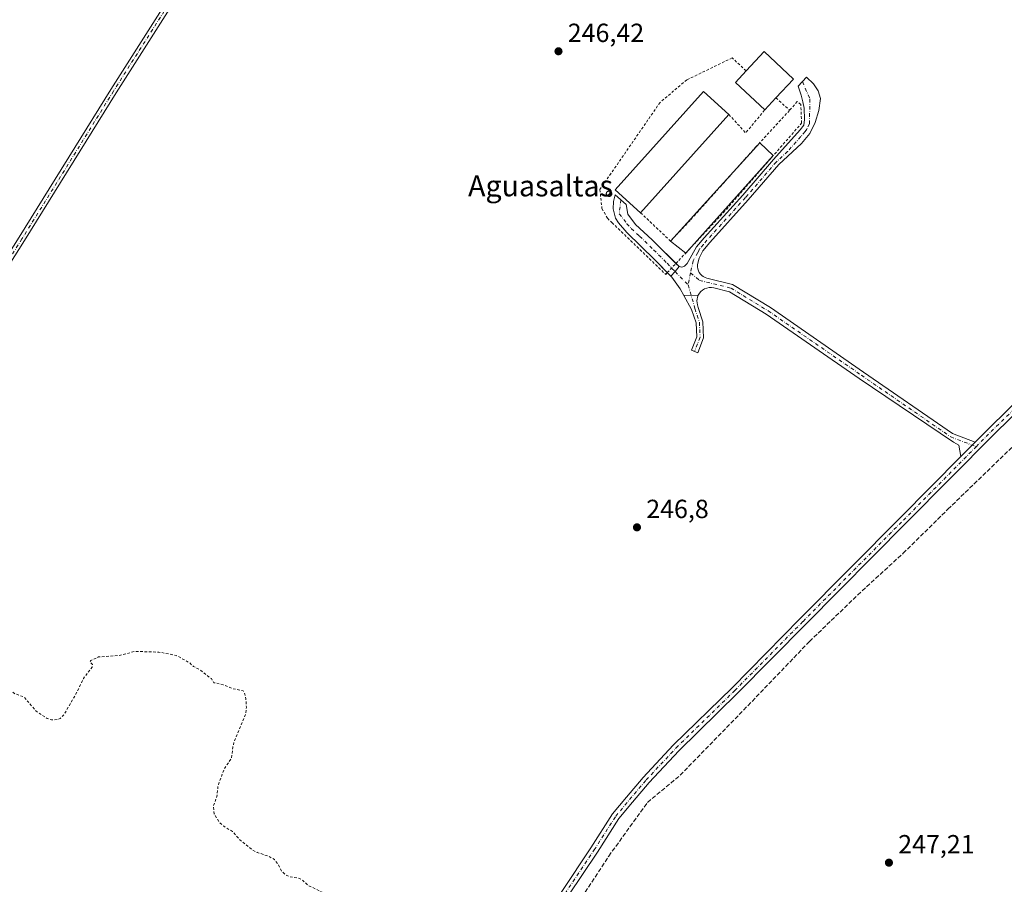
# Model space of a CAD drawing. Units: metres. Extents: x 629488 to 632984, y 4644027 to 4646404.
# Drawn here: x 629760 to 630136, y 4644351 to 4644681 of the extents above; entities that cross this region are included whole.
import ezdxf
from ezdxf.enums import TextEntityAlignment as Align

# ---------------------------------------------------------------- set-up
doc = ezdxf.new("R2010")
doc.units = ezdxf.units.M
doc.header["$MEASUREMENT"] = 0
for name, pattern in [('DGN Style 2', [1.6480167562047852, 0.988810053722871, -0.6592067024819142]), ('DGN Style 3', [2.307223458686699, 1.648016756204785, -0.6592067024819142]), ('DGN Style 4', [2.6384748266838614, 1.318413404963828, -0.6592067024819142, 0.001648016756204785, -0.6592067024819142])]:
    doc.linetypes.add(name, pattern=pattern)
for name, color, linetype, lineweight in [('Alambrada', 7, 'DGN Style 2', 0), ('Camino Cxs', 7, 'Continuous', 0), ('Camino eje', 30, 'DGN Style 4', 13), ('Corriente artificial lineal', 4, 'DGN Style 3', 13), ('Curva de nivel auxiliar', 30, 'DGN Style 2', 0), ('Depósito genérico Cxs', 203, 'Continuous', 0), ('Edificación industrial Cxs', 135, 'Continuous', 13), ('Edificación ligera', 1, 'Continuous', 0), ('Edificación ligera Cxs', 1, 'Continuous', 0), ('Pista no pavimentada Cxs', 111, 'Continuous', 0), ('Pista no pavimentada eje', 91, 'DGN Style 4', 0), ('Punto de cota en terreno', 7, 'Continuous', 0), ('Rótulo de punto de cota en terreno', 7, 'Continuous', 0), ('Suelo desnudo CxS', 253, 'Continuous', 0), ('Texto cartográfico', 7, 'Continuous', 0)]:
    doc.layers.add(name, color=color, linetype=linetype, lineweight=lineweight)
doc.styles.add('Style-Arial', font='txt')

# ---------------------------------------------------------------- blocks, each defined once
blk = doc.blocks.new('5PATER')
at = {"layer": 'Suelo desnudo CxS', "linetype": 'Continuous', "lineweight": 0}
h = blk.add_hatch(color=51, dxfattribs=at)
edge = h.paths.add_edge_path()
edge.add_ellipse((0, 0), major_axis=(-0.1095731443231308, -0.1110710700762829), ratio=0.9994222409660322, start_angle=0, end_angle=360)

msp = doc.modelspace()

# ---------------------------------------------------------------- linework, layer by layer
at = {"layer": 'Alambrada', "color": 7, "linetype": 'DGN Style 2', "lineweight": 0, "extrusion": (0.2402004696133616, -0.2162724534205294, 0.9463244476864083), "elevation": -852935.0108915108, "flags": 128}
msp.add_lwpolyline([(3873263.803819192, 2498014.262289865), (3873263.803819192, 2498006.839751161)], dxfattribs=at)
at = {"layer": 'Alambrada', "color": 7, "linetype": 'DGN Style 2', "lineweight": 0, "extrusion": (-0.0585921110574583, -0.2160465959563402, 0.9746234313300232), "elevation": -1040132.62231099, "flags": 128}
msp.add_lwpolyline([(-607652.8288818098, 4529740.270632141), (-607644.8119303513, 4529735.027853653), (-607640.0979354194, 4529745.652342472)], dxfattribs=at)
at = {"layer": 'Alambrada', "color": 7, "linetype": 'DGN Style 2', "lineweight": 0}
for points in [[(630037.3000999996, 4644661.4801, 250.1380999999965), (630031.9801000003, 4644666.440099999, 247.1834999999992), (630014.7100999998, 4644658.050100001, 246.8246999999974), (630004.4801000003, 4644649.4801, 247.0402999999933), (629999.8501000004, 4644642.7601, 247.1233000000066), (629981.5301000001, 4644616.2601, 250.3892999999953), (629982.2701000003, 4644608.9801, 248.4777000000031), (629984.4001000002, 4644605.300100001, 247.1456000000035), (629986.1201, 4644603.640100001, 247.0859000000055), (630006.6201, 4644583.870100001, 247.4078000000009), (630007.2301000003, 4644584.550100001, 247.3539000000019), (630010.5100999996, 4644588.030099999, 246.9992999999959), (630028.6700999998, 4644607.4301, 247.0917999999947), (630058.4401000004, 4644641.530099999, 247.8950999999943), (630058.1700999998, 4644648.6801, 248.5645999999979), (630056.8201000001, 4644649.780099999, 248.6321999999927), (630053.8901000004, 4644646.470100001, 248.1560999999929)], [(629997.0201000003, 4644607.4001, 249.3197999999975), (630008.4801000003, 4644596.550100001, 247.2097000000067), (630016.2301000003, 4644604.8101, 247.2796999999992), (630040.8800999997, 4644632.3301, 247.1851000000024), (630053.8901000004, 4644646.470100001, 248.1560999999929)]]:
    msp.add_polyline3d(points, dxfattribs=at)
at = {"layer": 'Camino Cxs', "color": 7, "linetype": 'Continuous', "lineweight": 0, "extrusion": (0.4834603536734396, -0.3368756319661095, 0.8079485720102408), "elevation": -1259862.912663129, "flags": 128}
msp.add_lwpolyline([(4170889.52149109, 1727867.961274025), (4170887.097068681, 1727868.160339619), (4170884.736285474, 1727868.64298459)], dxfattribs=at)
msp.add_lwpolyline([(4170889.52149109, 1727867.961274025), (4170887.097068681, 1727868.160339619), (4170884.736285474, 1727868.64298459)], dxfattribs=at)
at = {"layer": 'Camino Cxs', "color": 7, "linetype": 'Continuous', "lineweight": 0, "extrusion": (0.02098505811281027, -0.02090337038119712, 0.9995612419670484), "elevation": -83619.84576993027, "flags": 128}
msp.add_lwpolyline([(3735233.189167955, 2830221.200804232), (3735233.189167955, 2830219.495854878)], dxfattribs=at)
at = {"layer": 'Camino Cxs', "color": 7, "linetype": 'Continuous', "lineweight": 0, "extrusion": (0.001007252193194253, -0.001042186244125073, 0.9999989496448745), "elevation": -3958.593024145881, "flags": 128}
msp.add_lwpolyline([(630007.9637653253, 4644581.615670684), (630006.6691632628, 4644582.955171409)], dxfattribs=at)
at = {"layer": 'Camino Cxs', "color": 7, "linetype": 'Continuous', "lineweight": 0, "extrusion": (0.04771651919645729, 0.0001964787621426498, 0.9988608988201861), "elevation": 31221.27961437008, "flags": 128}
msp.add_lwpolyline([(4641942.367115592, -648381.4402501071), (4641942.367115592, -648386.9351558896)], dxfattribs=at)
msp.add_lwpolyline([(4641942.367115592, -648381.4402501071), (4641942.367115592, -648386.9351558896)], dxfattribs=at)
at = {"layer": 'Camino Cxs', "color": 7, "linetype": 'Continuous', "lineweight": 0, "extrusion": (0.008616509862564918, 0.00869845691063215, 0.9999250434933421), "elevation": 46076.02906549253, "flags": 128}
msp.add_lwpolyline([(630099.1446063664, 4644294.820064114), (630093.7183943661, 4644289.342656892)], dxfattribs=at)
at = {"layer": 'Camino Cxs', "color": 7, "linetype": 'Continuous', "lineweight": 0}
for points in [[(629526.2494999999, 4644230.384500001, 249.1555999999982), (629553.0992999999, 4644272.973900001, 248.873900000006), (629581.7654999997, 4644317.223300001, 248.5427000000054), (629615.7383000003, 4644371.675100001, 248.500199999995), (629645.1086999997, 4644416.9213, 248.1925000000047), (629681.4600999998, 4644474.5439, 247.6762000000017), (629725.4347000001, 4644543.442500001, 247.337400000004), (629760.0378999999, 4644598.0459, 246.8935000000056), (629794.9631000003, 4644654.4023, 246.7304000000004), (629821.6355, 4644696.4749, 246.7700999999943), (629858.9467000002, 4644755.696699999, 246.4594999999972), (629869.3239000002, 4644771.5219, 246.3974000000017), (629870.0109000001, 4644772.7817, 246.405899999998), (629870.4851000002, 4644774.1359, 246.4073000000062), (629870.7342999997, 4644775.548900001, 246.4165000000066), (629870.7516999999, 4644776.983700001, 246.4282999999996), (629870.5368999997, 4644778.4025, 246.4431000000041), (629870.0957000004, 4644779.767899999, 246.4559000000008), (629869.4397, 4644781.0439, 246.4615000000049), (629868.5859000003, 4644782.197100001, 246.4585999999981), (629867.5569000002, 4644783.1973, 246.4677999999985)], [(629882.1161000002, 4644776.511700001, 246.4891000000061), (629880.5339000003, 4644776.579100001, 246.4777000000031), (629878.9611000001, 4644776.395300001, 246.4618000000046), (629877.4370999997, 4644775.9647, 246.4421000000002), (629876.0005000001, 4644775.2985, 246.4244000000035), (629874.6873000005, 4644774.4133, 246.4032000000007), (629873.5308999997, 4644773.331499999, 246.3791000000056), (629872.5601000005, 4644772.0803, 246.3559999999998), (629860.9656999996, 4644754.3989, 246.4152000000031), (629823.6643000003, 4644695.192700001, 246.6815999999963), (629796.9967, 4644653.127699999, 246.7866000000067), (629762.0714999996, 4644596.771500001, 247.0328000000009), (629727.4599000001, 4644542.1545, 247.3782000000065), (629683.4864999996, 4644473.258099999, 247.7790999999997), (629647.1303000003, 4644415.627699999, 248.2540000000008), (629617.7631000001, 4644370.386499999, 248.5234000000055), (629583.7909000004, 4644315.935500001, 248.6235000000015), (629555.1217, 4644271.681500001, 248.7917000000016), (629526.3293000003, 4644226.0109, 249.0935999999929)], [(629823.6643000003, 4644695.192700001, 246.6815999999963), (629796.9967, 4644653.127699999, 246.7866000000067), (629762.0714999996, 4644596.771500001, 247.0328000000009), (629727.4599000001, 4644542.1545, 247.3782000000065), (629683.4864999996, 4644473.258099999, 247.7790999999997), (629647.1303000003, 4644415.627699999, 248.2540000000008), (629617.7631000001, 4644370.386499999, 248.5234000000055), (629583.7909000004, 4644315.935500001, 248.6235000000015), (629555.1217, 4644271.681500001, 248.7917000000016), (629526.3293000003, 4644226.0109, 249.0935999999929), (629526.2494999999, 4644230.384500001, 249.1555999999982), (629553.0992999999, 4644272.973900001, 248.873900000006), (629581.7654999997, 4644317.223300001, 248.5427000000054), (629615.7383000003, 4644371.675100001, 248.500199999995), (629645.1086999997, 4644416.9213, 248.1925000000047), (629681.4600999998, 4644474.5439, 247.6762000000017), (629725.4347000001, 4644543.442500001, 247.337400000004), (629760.0378999999, 4644598.0459, 246.8935000000056), (629794.9631000003, 4644654.4023, 246.7304000000004), (629821.6355, 4644696.4749, 246.7700999999943)], [(630011.7200999996, 4644586.8301, 246.9487999999983), (630012.7901, 4644586.610099999, 246.894100000005), (630013.7600999996, 4644586.950099999, 246.8503999999957), (630014.8000999996, 4644588.0701, 246.8276999999944), (630018.4200999998, 4644594.3301, 246.9265000000014), (630021.3201000001, 4644597.800100001, 246.9504000000015), (630036.0100999996, 4644614.0701, 246.9006999999983), (630047.7600999996, 4644627.670100001, 246.9530999999988), (630057.9501, 4644638.9801, 247.5742000000027), (630059.2500999998, 4644640.770099999, 247.8181999999942), (630059.5701000001, 4644643.0001, 248.0941000000021), (630059.4801000003, 4644647.2401, 248.5195999999996), (630058.8800999997, 4644649.620100001, 248.5864000000001), (630058.2785, 4644652.1779, 248.6496999999945), (630057.1672999999, 4644655.670499999, 248.9881000000023), (630060.3400999998, 4644659.120100001, 248.7964999999967), (630063.0301000001, 4644656.5701, 248.6445999999996), (630064.7500999998, 4644653.9001, 248.9092999999993), (630065.6901000004, 4644651.0001, 248.9419000000053), (630065.0301000001, 4644646.3101, 248.4140999999945), (630063.6700999998, 4644641.800100001, 247.8399000000063), (630061.6001000004, 4644637.630100001, 247.4483000000037), (630058.4600999998, 4644633.8201, 246.9853000000003), (630049.7401000002, 4644625.7601, 246.7226999999984), (630038.0701000001, 4644612.2501, 246.6386000000057), (630023.3901000004, 4644596.0001, 246.695000000007), (630020.7301000003, 4644592.800100001, 246.6603999999934), (630019.3300999999, 4644590.050100001, 246.690499999997), (630018.8662999999, 4644588.207900001, 246.6603000000032), (630018.7412999999, 4644587.470100001, 246.6425000000018), (630018.7336999997, 4644586.721899999, 246.6440000000002), (630018.8437000001, 4644585.981699999, 246.6459999999934), (630019.0685000002, 4644585.267899999, 246.6487000000052), (630019.4027000006, 4644584.598300001, 246.6526000000013), (630019.8377, 4644583.989499999, 246.6578000000009), (630020.3629000002, 4644583.456499999, 246.6641999999993), (630020.9654999999, 4644583.012700001, 246.6717999999965), (630021.6300999997, 4644582.6689, 246.6802000000025), (630022.3404999999, 4644582.433700001, 246.6873000000051), (630032.1228999998, 4644580.030900001, 246.4955000000046), (630046.5387000004, 4644571.2093, 246.5834999999934), (630082.1325000003, 4644546.6327, 246.3810999999987), (630116.0654999996, 4644523.2379, 246.4404000000068), (630124.6617000002, 4644519.906099999, 246.4159000000073)], [(630007.2379000002, 4644584.5584, 247.3531999999978), (630002.5201000003, 4644589.440099999, 247.2143999999971), (629991.8400999998, 4644599.850099999, 247.1827000000048), (629988.6001000004, 4644603.590100001, 247.1875), (629987.4700999996, 4644605.340100001, 247.147100000002), (629986.5601000005, 4644608.870100001, 247.9223999999958), (629986.7001, 4644611.630100001, 249.3252000000066), (629987.4001000002, 4644614.200099999, 249.8766999999934), (629991.5100999996, 4644610.530099999, 250.1131000000023), (629992.2301000003, 4644606.880100001, 248.1223999999929), (629995.1001000004, 4644602.840100001, 247.3402999999962), (630001.4501, 4644597.0601, 247.4176000000007), (630010.5126999998, 4644588.0328, 246.9992999999959)], [(630013.5299000005, 4644575.878500001, 246.9477000000043), (630012.1201, 4644578.420100001, 247.0093000000052), (630008.9256999996, 4644582.812100001, 247.3217000000004), (630008.5324999997, 4644583.218900001, 247.3505000000005)], [(630119.2361000003, 4644514.428900001, 246.5102999999945), (630118.3920999998, 4644518.737700001, 246.4406000000017), (630116.3724999997, 4644519.901500001, 246.4516000000003), (630080.4287, 4644544.1635, 246.3689000000013), (630044.9023000002, 4644568.693499999, 246.963499999998), (630030.9546999997, 4644577.228700001, 246.5338000000047), (630024.9271000001, 4644578.709100001, 246.6031999999978), (630024.0535000004, 4644578.845899999, 246.6131000000023), (630023.1694999998, 4644578.831900001, 246.619200000001), (630022.3006999996, 4644578.667500001, 246.6242000000057), (630021.4726999998, 4644578.3577, 246.6340999999957), (630020.7093000002, 4644577.9113, 246.645399999994), (630020.0333000004, 4644577.341499999, 246.6594999999943), (630019.4641000006, 4644576.664899999, 246.674199999994), (630019.0185000002, 4644575.9011, 246.6855000000069)], [(630019.0185000002, 4644575.9011, 246.6855000000069), (630018.7493000004, 4644575.208699999, 246.6922999999952), (630018.5821000002, 4644574.4849, 246.6965999999957), (630018.5201000003, 4644573.744700001, 246.6986000000034), (630018.5648999996, 4644573.0031, 246.6983000000037), (630018.7154999999, 4644572.2755, 246.7019), (630019.0069000004, 4644571.246900001, 246.734500000006), (630020.7731, 4644565.8123, 247.2844999999943), (630021.0586999999, 4644559.6731, 247.3757000000041), (630018.8415000001, 4644553.991900001, 246.6143000000011), (630016.4194999998, 4644554.937100001, 246.5503999999928), (630018.4358999999, 4644560.103900001, 246.8064000000013), (630018.1920999996, 4644565.341700001, 246.7973999999958), (630016.5188999996, 4644570.490700001, 246.7691999999952), (630013.5299000005, 4644575.878500001, 246.9477000000043)]]:
    msp.add_polyline3d(points, dxfattribs=at)
for points in [[(630124.6617000002, 4644519.906099999, 246.4159000000073), (630119.2361000003, 4644514.428900001, 246.5102999999945), (630118.3920999998, 4644518.737700001, 246.4406000000017), (630116.3724999997, 4644519.901500001, 246.4516000000003), (630080.4287, 4644544.1635, 246.3689000000013), (630044.9023000002, 4644568.693499999, 246.963499999998), (630030.9546999997, 4644577.228700001, 246.5338000000047), (630024.9271000001, 4644578.709100001, 246.6031999999978), (630024.0535000004, 4644578.845899999, 246.6131000000023), (630023.1694999998, 4644578.831900001, 246.619200000001), (630022.3006999996, 4644578.667500001, 246.6242000000057), (630021.4726999998, 4644578.3577, 246.6340999999957), (630020.7093000002, 4644577.9113, 246.645399999994), (630020.0333000004, 4644577.341499999, 246.6594999999943), (630019.4641000006, 4644576.664899999, 246.674199999994), (630019.0185000002, 4644575.9011, 246.6855000000069), (630013.5299000005, 4644575.878500001, 246.9477000000043), (630012.1201, 4644578.420100001, 247.0093000000052), (630008.9256999996, 4644582.812100001, 247.3217000000004), (630008.5324999997, 4644583.218900001, 247.3505000000005), (630010.2021000005, 4644584.9329, 247.0660999999964), (630011.7200999996, 4644586.8301, 246.9487999999983), (630012.7901, 4644586.610099999, 246.894100000005), (630013.7600999996, 4644586.950099999, 246.8503999999957), (630014.8000999996, 4644588.0701, 246.8276999999944), (630018.4200999998, 4644594.3301, 246.9265000000014), (630021.3201000001, 4644597.800100001, 246.9504000000015), (630036.0100999996, 4644614.0701, 246.9006999999983), (630047.7600999996, 4644627.670100001, 246.9530999999988), (630057.9501, 4644638.9801, 247.5742000000027), (630059.2500999998, 4644640.770099999, 247.8181999999942), (630059.5701000001, 4644643.0001, 248.0941000000021), (630059.4801000003, 4644647.2401, 248.5195999999996), (630058.8800999997, 4644649.620100001, 248.5864000000001), (630058.2785, 4644652.1779, 248.6496999999945), (630057.1672999999, 4644655.670499999, 248.9881000000023), (630060.3400999998, 4644659.120100001, 248.7964999999967), (630063.0301000001, 4644656.5701, 248.6445999999996), (630064.7500999998, 4644653.9001, 248.9092999999993), (630065.6901000004, 4644651.0001, 248.9419000000053), (630065.0301000001, 4644646.3101, 248.4140999999945), (630063.6700999998, 4644641.800100001, 247.8399000000063), (630061.6001000004, 4644637.630100001, 247.4483000000037), (630058.4600999998, 4644633.8201, 246.9853000000003), (630049.7401000002, 4644625.7601, 246.7226999999984), (630038.0701000001, 4644612.2501, 246.6386000000057), (630023.3901000004, 4644596.0001, 246.695000000007), (630020.7301000003, 4644592.800100001, 246.6603999999934), (630019.3300999999, 4644590.050100001, 246.690499999997), (630018.8662999999, 4644588.207900001, 246.6603000000032), (630018.7412999999, 4644587.470100001, 246.6425000000018), (630018.7336999997, 4644586.721899999, 246.6440000000002), (630018.8437000001, 4644585.981699999, 246.6459999999934), (630019.0685000002, 4644585.267899999, 246.6487000000052), (630019.4027000006, 4644584.598300001, 246.6526000000013), (630019.8377, 4644583.989499999, 246.6578000000009), (630020.3629000002, 4644583.456499999, 246.6641999999993), (630020.9654999999, 4644583.012700001, 246.6717999999965), (630021.6300999997, 4644582.6689, 246.6802000000025), (630022.3404999999, 4644582.433700001, 246.6873000000051), (630032.1228999998, 4644580.030900001, 246.4955000000046), (630046.5387000004, 4644571.2093, 246.5834999999934), (630082.1325000003, 4644546.6327, 246.3810999999987), (630116.0654999996, 4644523.2379, 246.4404000000068)], [(630011.7200999996, 4644586.8301, 246.9487999999983), (630010.2021000005, 4644584.9329, 247.0660999999964), (630008.5324999997, 4644583.218900001, 247.3505000000005), (630002.5201000003, 4644589.440099999, 247.2143999999971), (629991.8400999998, 4644599.850099999, 247.1827000000048), (629988.6001000004, 4644603.590100001, 247.1875), (629987.4700999996, 4644605.340100001, 247.147100000002), (629986.5601000005, 4644608.870100001, 247.9223999999958), (629986.7001, 4644611.630100001, 249.3252000000066), (629987.4001000002, 4644614.200099999, 249.8766999999934), (629991.5100999996, 4644610.530099999, 250.1131000000023), (629992.2301000003, 4644606.880100001, 248.1223999999929), (629995.1001000004, 4644602.840100001, 247.3402999999962), (630001.4501, 4644597.0601, 247.4176000000007)], [(630013.5299000005, 4644575.878500001, 246.9477000000043), (630019.0185000002, 4644575.9011, 246.6855000000069), (630018.7493000004, 4644575.208699999, 246.6922999999952), (630018.5821000002, 4644574.4849, 246.6965999999957), (630018.5201000003, 4644573.744700001, 246.6986000000034), (630018.5648999996, 4644573.0031, 246.6983000000037), (630018.7154999999, 4644572.2755, 246.7019), (630019.0069000004, 4644571.246900001, 246.734500000006), (630020.7731, 4644565.8123, 247.2844999999943), (630021.0586999999, 4644559.6731, 247.3757000000041), (630018.8415000001, 4644553.991900001, 246.6143000000011), (630016.4194999998, 4644554.937100001, 246.5503999999928), (630018.4358999999, 4644560.103900001, 246.8064000000013), (630018.1920999996, 4644565.341700001, 246.7973999999958), (630016.5188999996, 4644570.490700001, 246.7691999999952)]]:
    msp.add_polyline3d(points, close=True, dxfattribs=at)
at = {"layer": 'Camino eje', "color": 30, "linetype": 'DGN Style 4', "lineweight": 13, "extrusion": (0.003639942219756334, 0.01802144424070486, 0.9998309748993158), "elevation": 86241.99439840202, "flags": 128}
msp.add_lwpolyline([(301991.2046851059, -4676585.178223209), (301991.2046851059, -4676580.49515046)], dxfattribs=at)
at = {"layer": 'Camino eje', "color": 30, "linetype": 'DGN Style 4', "lineweight": 13}
for points in [[(629876.2921000002, 4644780.797499999, 246.5694999999978), (629872.6562999999, 4644774.415300001, 246.3950999999943), (629859.9562999997, 4644755.047700001, 246.4386999999988), (629822.6498999996, 4644695.833900001, 246.7041999999929), (629795.9798999998, 4644653.765100001, 246.7559000000037), (629761.0547000002, 4644597.408700001, 246.9435999999987), (629726.4473000001, 4644542.7985, 247.3500000000058), (629682.4732999997, 4644473.900900001, 247.6754999999976), (629646.1195, 4644416.274499999, 248.2137999999977), (629616.7506999997, 4644371.0307, 248.5026999999973), (629582.7780999999, 4644316.579299999, 248.554999999993), (629554.1105000004, 4644272.3277, 248.8380000000034), (629526.2894000001, 4644228.1976, 249.1371999999974)], [(630058.7537000002, 4644657.395300001, 248.857799999998), (630061.6261, 4644650.786499999, 248.5899000000063), (630061.4600999998, 4644641.2851, 247.9318000000058), (630060.4250999996, 4644639.200099999, 247.6392000000051), (630059.7751000002, 4644638.3051, 247.5151999999944), (630058.2050999999, 4644636.4001, 247.2774999999965), (630053.1101000002, 4644630.745100001, 246.9106999999931), (630048.7500999998, 4644626.715100001, 246.8368999999948), (630037.0401, 4644613.1601, 246.7554999999993), (630029.7001, 4644605.0351, 246.8147999999928), (630022.3551000003, 4644596.9001, 246.8125), (630021.0251000002, 4644595.300100001, 246.8061000000016), (630019.5751, 4644593.565099999, 246.7920000000013), (630018.8750999998, 4644592.190099999, 246.758799999996), (630017.0651000004, 4644589.0601, 246.7350000000006), (630016.1379000006, 4644584.4705, 246.6937000000034)], [(629989.4550999999, 4644612.3651, 250.3564000000042), (629988.9232999999, 4644606.984300001, 247.454700000002), (629991.8501000004, 4644603.215100001, 247.257500000007), (629993.4700999996, 4644601.345100001, 247.1955000000016), (629996.6451000003, 4644598.4551, 247.5010000000038), (630001.9851000002, 4644593.2501, 247.200800000006), (630007.1201, 4644588.1351, 247.0666999999958), (630010.2021000005, 4644584.9329, 247.0660999999964), (630015.2109000003, 4644579.880899999, 246.7798000000039)], [(630016.1379000006, 4644584.4705, 246.6937000000034), (630019.4738999996, 4644581.5931, 246.6621000000014), (630031.5389, 4644578.629899999, 246.5233000000007), (630045.7204999998, 4644569.951500001, 246.744200000001), (630081.2807, 4644545.3981, 246.3715999999986), (630115.3591, 4644521.903100001, 246.4570999999996), (630125.0358999996, 4644518.1523, 246.4486000000034)], [(630015.2109000003, 4644579.880899999, 246.7798000000039), (630017.7629000006, 4644570.8687, 246.7167999999947), (630019.4826999997, 4644565.577099999, 247.054099999994), (630019.7472999999, 4644559.888499999, 247.101999999999), (630017.6305000001, 4644554.464500001, 246.545100000003)]]:
    msp.add_polyline3d(points, dxfattribs=at)
at = {"layer": 'Corriente artificial lineal', "color": 4, "linetype": 'DGN Style 3', "lineweight": 13}
msp.add_polyline3d([(629774.6753000002, 4644031.6555, 249.1174000000028), (629787.7753, 4644052.7259, 248.9658999999956), (629809.7357000001, 4644087.1218, 248.5825000000041), (629823.0971999997, 4644107.6271, 248.4179000000004), (629847.5712000001, 4644145.0657, 248.1842999999935), (629865.4305999996, 4644172.9793, 248.0534000000043), (629890.3015000002, 4644212.137700001, 247.9459000000061), (629903.2660999997, 4644234.495100001, 247.8081999999995), (629917.8181999996, 4644256.455499999, 247.7140999999974), (629939.6464000001, 4644290.189999999, 247.7204999999958), (629951.8173000002, 4644308.181700001, 247.4296000000031), (629964.5173000004, 4644328.289999999, 247.4749000000011), (629975.8943999996, 4644348.266100001, 247.1457999999984), (629984.8902000004, 4644362.024499999, 247.3196000000025), (629999.7068999996, 4644382.5297, 247.0443999999989), (630012.1424000004, 4644392.8485, 246.9498000000021), (630036.3518000003, 4644417.7194, 246.8849000000046), (630061.4873000003, 4644443.9132, 246.9192000000039), (630079.8759000005, 4644461.6403, 246.8052000000025), (630097.2061000001, 4644477.5153, 246.0602000000072), (630114.2718000002, 4644494.316400001, 246.6031999999978), (630142.3175999997, 4644521.4363, 246.1431000000011)], dxfattribs=at)
at = {"layer": 'Curva de nivel auxiliar', "color": 30, "linetype": 'DGN Style 2', "lineweight": 0, "elevation": 247.5, "flags": 128}
msp.add_lwpolyline([(630489.0757999998, 4644044.838), (630488.0899999999, 4644052.0801), (630488.0199999996, 4644059.950099999), (630486.7000000002, 4644065.7401), (630485.6799999997, 4644074.700099999), (630484.2999999998, 4644081.940099999), (630484.1200000001, 4644086.220100001), (630482.8099999997, 4644092.020099999), (630481.4600000001, 4644109.9901), (630479.9600000001, 4644117.280099999), (630480.2199999997, 4644120.870100001), (630482.9000000004, 4644126.770099999), (630483.5199999996, 4644129.9901), (630483.1299999999, 4644131.6801), (630482.3300000001, 4644133.2401), (630478.9800000006, 4644137.050100001), (630476.6299999999, 4644144.960100001), (630475.0300000003, 4644161.700099999), (630473.4500000002, 4644169.840100001), (630473.4600000001, 4644175.9301), (630471.7699999996, 4644182.100099999), (630471.9400000004, 4644188.1601), (630470.7100000001, 4644193.920100001), (630470.3200000003, 4644202.290100001), (630469.25, 4644206.9001), (630468.8499999996, 4644212.7501), (630467.7000000002, 4644219.670100001), (630467.2800000003, 4644227.7301), (630465.9000000004, 4644235.040100001), (630465.9199999999, 4644238.380100001), (630464.3499999996, 4644248.520099999), (630464.4900000002, 4644253.340100001), (630464.0899999999, 4644255.540100001), (630462.4600000001, 4644258.280099999), (630461.0599999997, 4644259.600099999), (630460, 4644259.5801), (630459.0099999999, 4644257.950099999), (630458.3700000001, 4644254.1501), (630458.9800000006, 4644249.290100001), (630458.7699999996, 4644246.0601), (630458.1699999999, 4644244.2301), (630456.1399999997, 4644240.360099999), (630456.0800000001, 4644239.550100001), (630456.7400000002, 4644238.120100001), (630456.6500000004, 4644237.610099999), (630454.8200000003, 4644236.390100001), (630454.3799999999, 4644235.540100001), (630454.9500000002, 4644234.6501), (630457.5800000001, 4644233.090100001), (630457.8099999997, 4644230.6501), (630456.7100000001, 4644228.8201), (630453.8899999997, 4644227.2301), (630451.0099999999, 4644224.3201), (630451.9500000002, 4644224.0801), (630454.1600000003, 4644224.6501), (630455.8899999997, 4644224.670100001), (630457.1900000004, 4644224.0001), (630457.4600000001, 4644223.0801), (630455.8600000005, 4644221.090100001), (630455.8499999996, 4644216.6601), (630455.1500000004, 4644214.2601), (630452.0700000003, 4644208.700099999), (630445.7400000002, 4644199.670100001), (630444.3799999999, 4644198.7601), (630442.9699999997, 4644198.860099999), (630440.2699999996, 4644200.600099999), (630435.9400000004, 4644202.020099999), (630433.1299999999, 4644203.340100001), (630427.6500000004, 4644206.670100001), (630426.04, 4644206.940099999), (630423.8099999997, 4644206.270099999), (630422.8899999997, 4644205.4801), (630421.9699999997, 4644204.0001), (630422.0300000003, 4644202.290100001), (630423.9000000004, 4644200.450099999), (630424.4199999999, 4644199.140100001), (630424.0300000003, 4644197.7401), (630422.4900000002, 4644196.590100001), (630420.7199999997, 4644196.200099999), (630417.2699999996, 4644196.2501), (630410.3099999997, 4644196.890100001), (630404.9900000002, 4644198.190099999), (630403.29, 4644197.7501), (630402.3700000001, 4644196.920100001), (630399.2400000002, 4644197.5101), (630395.9500000002, 4644196.630100001), (630389.3700000001, 4644196.110099999), (630386.0899999999, 4644194.550100001), (630385.3600000005, 4644195.110099999), (630384.6399999997, 4644197.700099999), (630386.2699999996, 4644201.770099999), (630390.6500000004, 4644207.6601), (630394.7800000003, 4644211.8201), (630396.4299999997, 4644212.690099999), (630398.8899999997, 4644213.030099999), (630400.54, 4644212.7401), (630402.0999999996, 4644211.620100001), (630403.3799999999, 4644213.1501), (630404.1399999997, 4644213.300100001), (630405.75, 4644210.420100001), (630407.2199999997, 4644209.140100001), (630407.9900000002, 4644208.860099999), (630409.7699999996, 4644209.0801), (630413.0099999999, 4644206.340100001), (630416.7100000001, 4644205.5701), (630417.04, 4644204.9801), (630417.0099999999, 4644203.2301), (630417.3300000001, 4644203.020099999), (630419.7800000003, 4644204.5101), (630421.8099999997, 4644207.120100001), (630421.6799999997, 4644208.4801), (630420.1299999999, 4644210.2401), (630413.6200000001, 4644213.9801), (630407.3600000005, 4644219.100099999), (630403.25, 4644221.4901), (630397.9400000004, 4644223.5601), (630396.4900000002, 4644223.470100001), (630395.6699999999, 4644222.9901), (630393.1699999999, 4644219.8301), (630389.3399999999, 4644216.280099999), (630387.9000000004, 4644215.4901), (630386.7000000002, 4644215.5001), (630386.25, 4644216.050100001), (630386.1799999997, 4644216.840100001), (630386.9699999997, 4644218.790100001), (630389.5099999999, 4644221.840100001), (630393.4600000001, 4644225.590100001), (630393.5999999996, 4644226.700099999), (630392.9000000004, 4644227.520099999), (630353.4900000002, 4644250.210100001), (630341.2300000006, 4644258.120100001), (630335.1699999999, 4644263.220100001), (630332.5700000003, 4644266.7601), (630331.5700000003, 4644271.040100001), (630332.1799999997, 4644274.770099999), (630334.3799999999, 4644280.270099999), (630344.5499999998, 4644297.970100001), (630376.7400000002, 4644348.450099999), (630407.3799999999, 4644397.5801), (630414.9400000004, 4644411.380100001), (630418.7699999996, 4644421.200099999), (630418.4299999997, 4644424.2601), (630416.9299999997, 4644424.2601), (630415.1299999999, 4644423.030099999), (630410.6799999997, 4644417.9801), (630403.2400000002, 4644406.8101), (630387.7400000002, 4644381.7601), (630380.0499999998, 4644372.700099999), (630374.2800000003, 4644369.8101), (630373.1200000001, 4644369.630100001), (630362.9699999997, 4644369.590100001), (630359.4199999999, 4644368.5601), (630354.4400000004, 4644364.550100001), (630348.1200000001, 4644355.050100001), (630344.0099999999, 4644348.470100001), (630339.8799999999, 4644342.2301), (630336.6200000001, 4644335.620100001), (630334.0899999999, 4644331.530099999), (630328.1699999999, 4644324.8201), (630324.3399999999, 4644318.550100001), (630312.0300000003, 4644300.870100001), (630307.5099999999, 4644293.1801), (630304.5499999998, 4644289.890100001), (630301.9400000004, 4644288.590100001), (630300.04, 4644288.7401), (630296.79, 4644289.850099999), (630289, 4644294.110099999), (630286.8300000001, 4644295.630100001), (630282.3499999996, 4644299.700099999), (630275.7000000002, 4644302.770099999), (630271.6500000004, 4644306.2601), (630266.8799999999, 4644308.450099999), (630264.2800000003, 4644310.030099999), (630258.9500000002, 4644314.4801), (630242.4199999999, 4644323.7601), (630236.1900000004, 4644328.3101), (630232.29, 4644330.630100001), (630229.0999999996, 4644333.130100001), (630220.04, 4644337.950099999), (630213.75, 4644342.6501), (630207.7599999999, 4644345.940099999), (630202.1399999997, 4644349.4801), (630196.4100000003, 4644353.890100001), (630193.0899999999, 4644355.630100001), (630185.6299999999, 4644360.710100001), (630178.9900000002, 4644364.270099999), (630176.8499999996, 4644365.860099999), (630175.6699999999, 4644367.4001), (630174.8799999999, 4644369.800100001), (630174.2300000006, 4644375.5101), (630174.5899999999, 4644377.3301), (630181.7400000002, 4644389.1801), (630185.0499999998, 4644395.300100001), (630190.7599999999, 4644403.8301), (630192.2000000002, 4644407.130100001), (630192.1399999997, 4644407.8201), (630191.4299999997, 4644407.870100001), (630188.1799999997, 4644405.130100001), (630182.6799999997, 4644397.8301), (630177.75, 4644394.2501), (630175.6500000004, 4644392.1801), (630164.2699999996, 4644376.780099999), (630145.7000000002, 4644346.200099999), (630126, 4644317.4101), (630095.3200000003, 4644269.8301), (630093.9100000003, 4644268.470100001), (630092.8700000001, 4644267.920100001), (630088.7599999999, 4644266.620100001), (630083.9400000004, 4644264.640100001), (630081.4600000001, 4644265.380100001), (630077.3300000001, 4644268.0101), (630064.1500000004, 4644276.270099999), (630052.1100000005, 4644284.4101), (630025.4800000006, 4644300.200099999), (630013.8099999997, 4644307.9301), (630008.8600000005, 4644310.690099999), (630000.7699999996, 4644316.1501), (629994.6299999999, 4644319.6801), (629972.9699999997, 4644334.220100001), (629971.9900000002, 4644334.270099999), (629970.6100000005, 4644333.5601), (629967.75, 4644330.220100001), (629956.0099999999, 4644312.420100001), (629951.1900000004, 4644303.640100001), (629948.2999999998, 4644301.460100001), (629946.75, 4644301.140100001), (629945.8499999996, 4644301.350099999), (629945.2199999997, 4644301.940099999), (629944.9100000003, 4644302.840100001), (629945.4699999997, 4644305.780099999), (629951.9299999997, 4644317.350099999), (629956.8700000001, 4644327.2501), (629957.5800000001, 4644331.3101), (629959.2199999997, 4644336.860099999), (629956.9500000002, 4644334.420100001), (629948.1900000004, 4644321.6601), (629940.2100000001, 4644313.1501), (629940.3200000003, 4644314.270099999), (629941.0800000001, 4644315.710100001), (629945.9800000006, 4644322.0001), (629947.5099999999, 4644326.040100001), (629947.5, 4644327.040100001), (629947.0899999999, 4644327.800100001), (629943.3600000005, 4644329.840100001), (629942.5099999999, 4644330.950099999), (629941.9600000001, 4644332.530099999), (629940.0099999999, 4644330.0101), (629932.9500000002, 4644326.3101), (629930.8600000005, 4644323.200099999), (629929.7100000001, 4644322.130100001), (629926.1500000004, 4644320.470100001), (629924.3499999996, 4644320.630100001), (629921.5899999999, 4644322.5101), (629914.7999999998, 4644325.8201), (629905.3899999997, 4644332.0701), (629895.8899999997, 4644336.210100001), (629880.79, 4644343.9901), (629876.3399999999, 4644347.870100001), (629870.4699999997, 4644350.7601), (629867.6699999999, 4644353.140100001), (629866.0700000003, 4644353.7601), (629863.2599999999, 4644354.190099999), (629861.7000000002, 4644354.850099999), (629860.1200000001, 4644356.220100001), (629858.8399999999, 4644358.890100001), (629857.4100000003, 4644360.700099999), (629855.2699999996, 4644361.970100001), (629850.8099999997, 4644363.420100001), (629849.0099999999, 4644364.360099999), (629844.1900000004, 4644368.2401), (629841.3300000001, 4644371.450099999), (629838, 4644373.450099999), (629836.4900000002, 4644374.8301), (629834.3799999999, 4644378.170100001), (629834.0599999997, 4644381.0001), (629835.4299999997, 4644384.770099999), (629835.8399999999, 4644388.880100001), (629838.1600000003, 4644395.1601), (629841.04, 4644399.5101), (629841.4400000004, 4644403.420100001), (629842.0300000003, 4644405.840100001), (629846.4199999999, 4644416.210100001), (629846.6600000003, 4644418.780099999), (629846.4500000002, 4644422.050100001), (629846.1100000005, 4644423.8301), (629845.3799999999, 4644425.100099999), (629841.2300000006, 4644425.940099999), (629837.7999999998, 4644427.390100001), (629834.2199999997, 4644428.170100001), (629833.2999999998, 4644429.710100001), (629828.9600000001, 4644433.050100001), (629826.4400000004, 4644434.4001), (629824.9299999997, 4644435.8201), (629819.8799999999, 4644438.5801), (629813.2999999998, 4644439.8201), (629804.0700000003, 4644440.100099999), (629798.5800000001, 4644438.620100001), (629790.2800000003, 4644437.9801), (629787.3399999999, 4644436.670100001), (629787, 4644436.090100001), (629787.9299999997, 4644435.0601), (629787.8300000001, 4644434.130100001), (629784.5499999998, 4644429.8101), (629782, 4644424.5101), (629776.9400000004, 4644415.770099999), (629775.6299999999, 4644414.5101), (629774.6200000001, 4644414.110099999), (629772.3499999996, 4644413.9801), (629770.6100000005, 4644414.5001), (629766.3600000005, 4644417.380100001), (629761.7999999998, 4644422.770099999), (629758.3200000003, 4644423.970100001), (629754.3499999996, 4644427.1801), (629745.7400000002, 4644432.860099999), (629742.6600000003, 4644433.9801), (629737.3499999996, 4644434.600099999), (629734.5899999999, 4644436.0801), (629732.4400000004, 4644437.020099999), (629725.6299999999, 4644440.850099999), (629706.6299999999, 4644452.940099999), (629696.3099999997, 4644461.450099999), (629692.75, 4644465.6801), (629690.7300000006, 4644469.890100001), (629690.4199999999, 4644473.290100001), (629691.3499999996, 4644476.870100001), (629696.8300000001, 4644486.3301), (629700.54, 4644493.120100001), (629702.1100000005, 4644497.790100001), (629702.1100000005, 4644501.610099999), (629701.0999999996, 4644502.460100001), (629699.5899999999, 4644501.690099999), (629693.5999999996, 4644494.610099999), (629684.7100000001, 4644484.0001), (629678.9699999997, 4644479.300100001), (629673.3600000005, 4644477.550100001), (629665.0300000003, 4644478.9001), (629647.1500000004, 4644486.710100001), (629625.5800000001, 4644498.090100001), (629616.4900000002, 4644504.4101), (629608.0599999997, 4644508.690099999), (629603.3200000003, 4644511.9901), (629597.4699999997, 4644514.890100001), (629592.1600000003, 4644519.020099999), (629584.1200000001, 4644523.7501), (629575.8099999997, 4644529.8101), (629566.4299999997, 4644534.600099999), (629562.0999999996, 4644538.200099999), (629557.1799999997, 4644541.2601), (629551.6299999999, 4644545.520099999), (629545.6399999997, 4644548.690099999), (629541.4100000003, 4644551.700099999), (629533.5899999999, 4644555.690099999), (629524.1699999999, 4644562.380100001), (629520.1370999999, 4644565.1851)], dxfattribs=at)
at = {"layer": 'Depósito genérico Cxs', "color": 203, "linetype": 'Continuous', "lineweight": 0, "elevation": 250.792300000001, "flags": 128}
msp.add_lwpolyline([(629985.1601, 4644613.5701), (629984.9501, 4644613.5601), (629984.7401000002, 4644613.590100001), (629984.5500999996, 4644613.670100001), (629984.3701, 4644613.780099999), (629984.2200999996, 4644613.920100001), (629984.0900999998, 4644614.100099999), (629984.0100999996, 4644614.290100001), (629983.9700999996, 4644614.4901), (629983.9600999998, 4644614.710100001), (629984.0000999998, 4644614.9101), (629984.0800999999, 4644615.110099999), (629984.2001, 4644615.280099999), (629984.3501000004, 4644615.4301), (629984.5301000001, 4644615.540100001), (629984.7200999996, 4644615.620100001), (629984.9301000005, 4644615.6601), (629985.0100999996, 4644615.6601), (629985.2200999996, 4644615.640100001), (629985.4200999998, 4644615.5801), (629985.6101000002, 4644615.4801), (629985.7701000003, 4644615.340100001), (629985.9001000002, 4644615.1801), (629985.9901000002, 4644614.9901), (629986.0500999996, 4644614.790100001), (629986.0601000005, 4644614.5801), (629986.0401, 4644614.370100001), (629985.9700999996, 4644614.170100001), (629985.8601000002, 4644613.9901), (629985.7200999996, 4644613.8301), (629985.5500999996, 4644613.710100001), (629985.3601000002, 4644613.620100001)], close=True, dxfattribs=at)
at = {"layer": 'Depósito genérico Cxs', "color": 203, "linetype": 'Continuous', "lineweight": 0}
msp.add_polyline3d([(629985.1601, 4644613.5701, 250.4109999999928), (629984.9501, 4644613.5601, 250.4725000000035), (629984.7401000002, 4644613.590100001, 250.5368000000017), (629984.5500999996, 4644613.670100001, 250.597299999994), (629984.3701, 4644613.780099999, 250.6545999999944), (629984.2200999996, 4644613.920100001, 250.7024999999994), (629984.0900999998, 4644614.100099999, 250.7439000000013), (629984.0100999996, 4644614.290100001, 250.7700999999943), (629983.9700999996, 4644614.4901, 250.7850000000035), (629983.9600999998, 4644614.710100001, 250.792300000001), (629984.0000999998, 4644614.9101, 250.7878000000055), (629984.0800999999, 4644615.110099999, 250.7755000000034), (629984.2001, 4644615.280099999, 250.755799999999), (629984.3501000004, 4644615.4301, 250.7314999999944), (629984.5301000001, 4644615.540100001, 250.7019), (629984.7200999996, 4644615.620100001, 250.6705999999977), (629984.9301000005, 4644615.6601, 250.6343999999954), (629985.0100999996, 4644615.6601, 250.6196000000054), (629985.2200999996, 4644615.640100001, 250.5791000000027), (629985.4200999998, 4644615.5801, 250.5359000000026), (629985.6101000002, 4644615.4801, 250.4888999999966), (629985.7701000003, 4644615.340100001, 250.4410999999964), (629985.9001000002, 4644615.1801, 250.3947000000044), (629985.9901000002, 4644614.9901, 250.3509000000049), (629986.0500999996, 4644614.790100001, 250.3108000000066), (629986.0601000005, 4644614.5801, 250.2801999999938), (629986.0401, 4644614.370100001, 250.256899999993), (629985.9700999996, 4644614.170100001, 250.2486999999965), (629985.8601000002, 4644613.9901, 250.2553999999946), (629985.7200999996, 4644613.8301, 250.2752000000037), (629985.5500999996, 4644613.710100001, 250.3102999999974), (629985.3601000002, 4644613.620100001, 250.3564999999944), (629985.1601, 4644613.5701, 250.4109999999928)], dxfattribs=at)
at = {"layer": 'Edificación industrial Cxs', "color": 135, "linetype": 'Continuous', "lineweight": 13, "elevation": 250.5552000000026, "flags": 128}
msp.add_lwpolyline([(630048.6700999998, 4644651.170100001), (630044.3901000004, 4644646.600099999), (630033.1901000004, 4644657.0801), (630037.3000999996, 4644661.4801), (630044.2200999996, 4644668.870100001), (630055.4301000005, 4644658.380100001)], close=True, dxfattribs=at)
at = {"layer": 'Edificación industrial Cxs', "color": 135, "linetype": 'Continuous', "lineweight": 13, "extrusion": (-0.1584403854778717, -0.122413490290508, 0.9797507752712008), "elevation": -668147.5026927997, "flags": 128}
msp.add_lwpolyline([(-3290233.868488899, 3270724.390838213), (-3290249.009195837, 3270721.884606645), (-3290249.978216693, 3270727.949906797)], dxfattribs=at)
at = {"layer": 'Edificación industrial Cxs', "color": 135, "linetype": 'Continuous', "lineweight": 13, "extrusion": (-0.1213746236958704, -0.1295986052498238, 0.9841099543445266), "elevation": -678165.6598939601, "flags": 128}
msp.add_lwpolyline([(-2715076.714681788, 3760079.208277045), (-2715076.714681788, 3760072.845925114)], dxfattribs=at)
at = {"layer": 'Edificación industrial Cxs', "color": 135, "linetype": 'Continuous', "lineweight": 13, "extrusion": (0.01457998601960374, 0.01620623186489694, 0.9997623627924834), "elevation": 84706.19274522574, "flags": 128}
msp.add_lwpolyline([(2638062.740332002, -3873385.41728199), (2638062.740332002, -3873335.003268055)], dxfattribs=at)
at = {"layer": 'Edificación industrial Cxs', "color": 135, "linetype": 'Continuous', "lineweight": 13}
for points in [[(630037.3000999996, 4644661.4801, 250.1380999999965), (630044.2200999996, 4644668.870100001, 249.3821000000025), (630055.4301000005, 4644658.380100001, 249.9036000000051), (630048.6700999998, 4644651.170100001, 250.5552000000025)], [(629997.0201000003, 4644607.4001, 249.3197999999975), (629987.3000999996, 4644616.140100001, 250.2934999999998), (630021.0301000001, 4644653.600099999, 248.1166999999987), (630030.7301000003, 4644644.870100001, 248.2207999999955)]]:
    msp.add_polyline3d(points, dxfattribs=at)
msp.add_3dface([(630030.7301000003, 4644644.870100001, 250.2934999999998), (629997.0201000003, 4644607.4001, 250.2934999999998), (629987.3000999996, 4644616.140100001, 250.2934999999998), (630021.0301000001, 4644653.600099999, 250.2934999999998)], dxfattribs=at)
at = {"layer": 'Edificación ligera', "color": 1, "linetype": 'Continuous', "lineweight": 0, "extrusion": (0.00594407228462324, 0.0065590826022341, 0.9999608224526061), "elevation": 34456.74190414431, "flags": 128}
msp.add_lwpolyline([(630026.2177948622, 4644503.931671133), (630029.8820172354, 4644507.974858106)], dxfattribs=at)
at = {"layer": 'Edificación ligera', "color": 1, "linetype": 'Continuous', "lineweight": 0, "elevation": 247.195000000007, "flags": 128}
msp.add_lwpolyline([(630042.4823000003, 4644634.0714), (630042.4874999998, 4644634.077199999)], dxfattribs=at)
at = {"layer": 'Edificación ligera', "color": 1, "linetype": 'Continuous', "lineweight": 0, "extrusion": (0.01685513446343308, -0.01585077341458421, 0.9997322928786382), "elevation": -62754.4626827271, "flags": 128}
msp.add_lwpolyline([(3815135.702611147, 2722201.454030026), (3815135.702611147, 2722194.33138476)], dxfattribs=at)
at = {"layer": 'Edificación ligera', "color": 1, "linetype": 'Continuous', "lineweight": 0, "extrusion": (-0.0004993950168900047, -0.0005510823402183844, 0.9999997234563974), "elevation": -2626.968600123984, "flags": 128}
msp.add_lwpolyline([(630008.5249946796, 4644595.807686754), (630038.8632076762, 4644629.285891837)], dxfattribs=at)
at = {"layer": 'Edificación ligera', "color": 1, "linetype": 'Continuous', "lineweight": 0, "extrusion": (0.000131060755770006, 0.0001457598508159956, 0.999999980788572), "elevation": 1006.605178826471, "flags": 128}
msp.add_lwpolyline([(630047.6370128954, 4644629.101617121), (630014.2091118976, 4644591.924616727)], dxfattribs=at)
at = {"layer": 'Edificación ligera', "color": 1, "linetype": 'Continuous', "lineweight": 0, "extrusion": (0.01819884525699684, -0.01428976056569825, 0.9997322665465426), "elevation": -54657.60227156818, "flags": 128}
msp.add_lwpolyline([(4042116.978433365, 2372225.946727342), (4042116.978433366, 2372233.280789651)], dxfattribs=at)
at = {"layer": 'Edificación ligera Cxs', "color": 1, "linetype": 'Continuous', "lineweight": 0}
msp.add_3dface([(630047.6748000003, 4644629.198999999, 247.2097000000067), (630014.2468999998, 4644592.022, 247.2097000000067), (630008.4801000003, 4644596.550100001, 247.2097000000067), (630042.4874999998, 4644634.077199999, 247.2097000000067)], dxfattribs=at)
at = {"layer": 'Pista no pavimentada Cxs', "color": 111, "linetype": 'Continuous', "lineweight": 0, "extrusion": (0.008616509862564918, 0.00869845691063215, 0.9999250434933421), "elevation": 46076.02906549253, "flags": 128}
msp.add_lwpolyline([(630099.1446063664, 4644294.820064114), (630093.7183943661, 4644289.342656892)], dxfattribs=at)
at = {"layer": 'Pista no pavimentada Cxs', "color": 111, "linetype": 'Continuous', "lineweight": 0}
for points in [[(630124.6617000002, 4644519.906099999, 246.4159000000073), (630129.7112999996, 4644525.003500001, 246.3571999999986), (630173.6781000001, 4644568.017899999, 246.3941999999952), (630203.8931, 4644599.346100001, 246.4486999999936), (630209.3909, 4644603.736099999, 246.4866000000038), (630230.7950999998, 4644624.976100001, 246.5881999999983), (630240.5528999995, 4644636.2827, 246.5727000000043), (630242.2512999997, 4644641.8027, 246.5124999999971), (630241.1136999996, 4644647.205700001, 246.5169000000024), (630238.2121000001, 4644651.9935, 246.6206999999995), (630233.2868999997, 4644655.874100001, 246.7859999999928), (630224.4329000004, 4644660.689300001, 246.8175999999949), (630207.8727000002, 4644667.1557, 246.5972000000038), (630165.1929000001, 4644682.3871, 246.6401999999944), (630130.9159000004, 4644694.447699999, 246.6321000000025), (630090.2949000001, 4644708.093699999, 246.4904999999999), (630057.2877000002, 4644718.7259, 247.2584999999963), (630008.5390999997, 4644734.128500001, 247.2483000000066), (629961.5531000001, 4644750.160900001, 246.5335999999952), (629919.4767000005, 4644763.1809, 246.5212000000029), (629892.9095000002, 4644772.5667, 246.6054000000004), (629884.5922999998, 4644775.8783, 246.5280999999959), (629883.3746999997, 4644776.274700001, 246.5071000000025), (629882.1161000002, 4644776.511700001, 246.4891000000061)], [(630207.2827000003, 4644598.195900001, 246.5478000000003), (630206.5588999996, 4644597.635700001, 246.5409000000073), (630205.9172999999, 4644597.123299999, 246.5402999999933), (630175.8073000005, 4644565.903899999, 246.5136999999959), (630131.8261000002, 4644522.875499999, 246.3954999999987), (630098.3377, 4644489.069700001, 246.7638000000007), (630060.0796999997, 4644450.494100001, 247.2960000000021), (630034.0367000002, 4644424.1337, 247.3855999999942), (630011.6677000001, 4644402.240499999, 247.3295999999973), (630000.2843000004, 4644390.0667, 247.4553000000014), (629993.9644999999, 4644382.640900001, 247.4559000000008), (629988.7899000002, 4644376.3687, 247.4965999999986), (629980.5762999998, 4644363.574100001, 247.8969999999972), (629969.4549000004, 4644346.892300001, 247.6622000000062), (629956.1199000003, 4644327.0485, 247.7259999999951), (629927.8865, 4644284.6983, 248.3292999999976), (629906.2528999997, 4644248.095699999, 248.4716000000044), (629884.6809, 4644213.951099999, 248.3334000000032), (629859.6791000003, 4644173.6043, 248.4618000000046), (629837.4448999995, 4644138.135700001, 248.4805000000051), (629822.1004999997, 4644114.7841, 248.5602999999974), (629817.4301000005, 4644106.1801, 248.6374000000069), (629807.2500999998, 4644089.540100001, 248.8565999999992), (629769.8140000004, 4644031.5658, 249.2641000000003)], [(629966.9619000005, 4644348.560900001, 247.7492999999959), (629978.0657000003, 4644365.216700001, 247.9360000000015), (629986.3618999999, 4644378.139900001, 247.8301000000065), (629991.6649000002, 4644384.567700001, 247.7670999999973), (629998.0450999998, 4644392.0645, 247.5662000000011), (630009.5219000002, 4644404.338099999, 247.6551999999938), (630031.9203000005, 4644426.2601, 247.5699000000022), (630057.9474999999, 4644452.604499999, 247.5093999999954), (630096.2071000002, 4644491.181700001, 246.7468999999983), (630119.2361000003, 4644514.428900001, 246.5102999999945), (630124.6617000002, 4644519.906099999, 246.4159000000073), (630129.7112999996, 4644525.003500001, 246.3571999999986), (630173.6781000001, 4644568.017899999, 246.3941999999952)], [(630175.8073000005, 4644565.903899999, 246.5136999999959), (630131.8261000002, 4644522.875499999, 246.3954999999987), (630098.3377, 4644489.069700001, 246.7638000000007), (630060.0796999997, 4644450.494100001, 247.2960000000021), (630034.0367000002, 4644424.1337, 247.3855999999942), (630011.6677000001, 4644402.240499999, 247.3295999999973), (630000.2843000004, 4644390.0667, 247.4553000000014), (629993.9644999999, 4644382.640900001, 247.4559000000008), (629988.7899000002, 4644376.3687, 247.4965999999986), (629980.5762999998, 4644363.574100001, 247.8969999999972), (629969.4549000004, 4644346.892300001, 247.6622000000062)], [(629766.6694, 4644031.508199999, 249.3307000000059), (629772.0900999998, 4644039.9101, 249.2194000000018), (629805.0401, 4644090.9301, 248.8539000000019), (629815.1601, 4644107.4801, 248.6592999999993), (629819.6425000001, 4644116.1207, 248.5920999999944), (629834.9171000002, 4644139.751499999, 248.505799999999), (629857.1331000002, 4644175.191099999, 248.5590999999986), (629882.1376999998, 4644215.542500001, 248.4496000000072), (629903.6929000001, 4644249.660499999, 248.4340999999986), (629925.3453000003, 4644286.294700001, 248.5580999999947), (629953.6268999996, 4644328.7171, 247.9582999999984), (629966.9619000005, 4644348.560900001, 247.7492999999959), (629978.0657000003, 4644365.216700001, 247.9360000000015), (629986.3618999999, 4644378.139900001, 247.8301000000065), (629991.6649000002, 4644384.567700001, 247.7670999999973), (629998.0450999998, 4644392.0645, 247.5662000000011), (630009.5219000002, 4644404.338099999, 247.6551999999938), (630031.9203000005, 4644426.2601, 247.5699000000022), (630057.9474999999, 4644452.604499999, 247.5093999999954), (630096.2071000002, 4644491.181700001, 246.7468999999983), (630119.2361000003, 4644514.428900001, 246.5102999999945)]]:
    msp.add_polyline3d(points, dxfattribs=at)
at = {"layer": 'Pista no pavimentada eje', "color": 91, "linetype": 'DGN Style 4', "lineweight": 0}
for points in [[(630125.0358999996, 4644518.1523, 246.4486000000034), (630130.7686999999, 4644523.9395, 246.3714000000036), (630174.7427000003, 4644566.960899999, 246.429999999993), (630204.9051000001, 4644598.2347, 246.4866000000038), (630210.3901000004, 4644602.6143, 246.5127999999968)], [(629768.2412, 4644031.536800001, 249.3117999999959), (629770.9501, 4644035.735099999, 249.2424000000028), (629780.3101000005, 4644050.2301, 249.0951000000059), (629806.1451000003, 4644090.235099999, 248.8543000000063), (629811.2050999999, 4644098.5101, 248.7345999999961), (629816.2950999998, 4644106.8301, 248.6506999999983), (629818.5500999996, 4644111.075099999, 248.6328999999969), (629820.8715000004, 4644115.452299999, 248.5774999999994), (629836.1810999997, 4644138.943499999, 248.4931999999972), (629858.4061000004, 4644174.397700001, 248.4787000000069), (629883.4093000004, 4644214.746900001, 248.3689000000013), (629904.9729000004, 4644248.8781, 248.4336999999941), (629926.6158999996, 4644285.4965, 248.3813999999984), (629954.8734999998, 4644327.882900001, 247.7988999999943), (629968.2084999997, 4644347.726700001, 247.6187000000064), (629979.3208999997, 4644364.395500001, 247.8801999999996), (629987.5758999997, 4644377.2543, 247.5093999999954), (629992.8147, 4644383.6043, 247.5371000000014), (629999.1646999996, 4644391.065500001, 247.4860999999946), (630010.5947000004, 4644403.2893, 247.4544000000024), (630032.9785000002, 4644425.196900001, 247.4302000000025), (630059.0137, 4644451.5493, 247.3760000000038), (630097.2725000001, 4644490.125700001, 246.7756999999983), (630125.0358999996, 4644518.1523, 246.4486000000034)]]:
    msp.add_polyline3d(points, dxfattribs=at)

# ---------------------------------------------------------------- block references
at = {"layer": 'Punto de cota en terreno', "color": 7, "linetype": 'Continuous', "lineweight": 0, "xscale": 10, "yscale": 10, "zscale": 10}
for p in [(629965.7199999997, 4644668.960000001, 246.4199999999983), (629995.6600000003, 4644487.41, 246.8000000000029), (630091.7699999996, 4644359.539999999, 247.2100000000064)]:
    msp.add_blockref('5PATER', p, dxfattribs=at)

# ---------------------------------------------------------------- texts
at = {"layer": 'Rótulo de punto de cota en terreno', "color": 7, "linetype": 'Continuous', "lineweight": 0, "style": 'Style-Arial'}
for s, p in [('246,42', (629969.2478, 4644672.4878)), ('246,8', (629999.1878000004, 4644490.937799999)), ('247,21', (630095.2977999998, 4644363.0678))]:
    msp.add_text(s, height=7.000000000000002, dxfattribs=at).set_placement(p)
at = {"layer": 'Texto cartográfico', "color": 7, "linetype": 'Continuous', "lineweight": 0, "style": 'Style-Arial'}
msp.add_text('Aguasaltas', height=8, dxfattribs=at).set_placement((629958.872791463, 4644617.630150001), align=Align.MIDDLE_CENTER)

doc.saveas('drawing.dxf')
